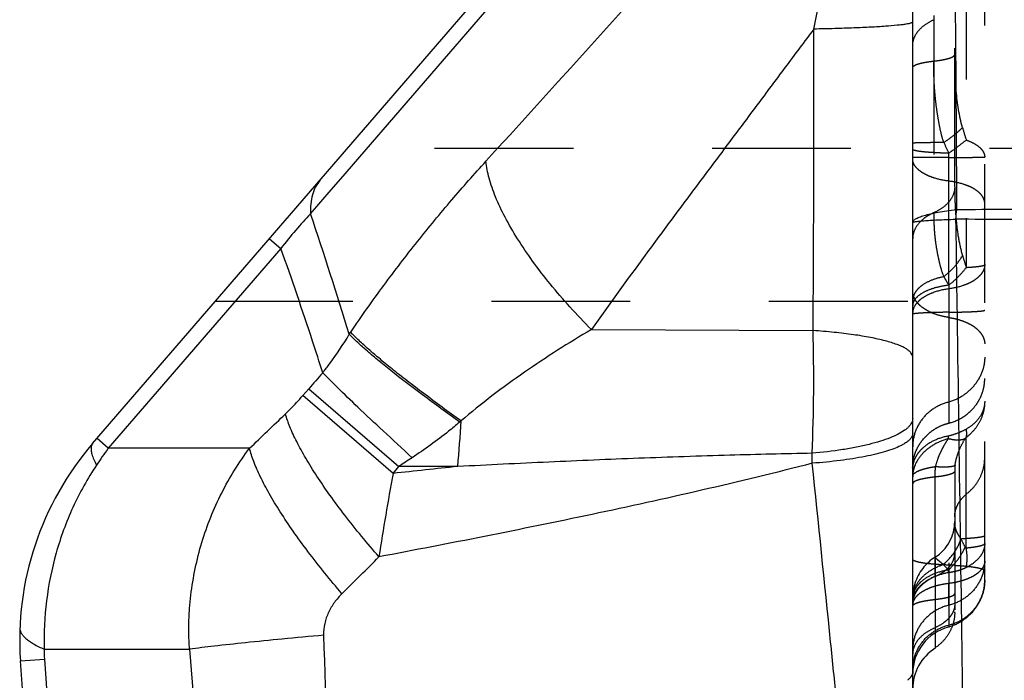
# Model space of a CAD drawing. Units: millimetres. Extents: x 0 to 420, y 0 to 297.
# Drawn here: x 50 to 66, y 113 to 124 of the extents above; entities that cross this region are included whole.
import ezdxf

# ---------------------------------------------------------------- set-up
doc = ezdxf.new("R2010")
doc.units = ezdxf.units.MM
doc.header["$LTSCALE"] = 23.1
doc.linetypes.add('DOT', pattern=[0.2, 0.1, -0.1])
doc.linetypes.add('HIDDEN', pattern=[0.2, 0.1, -0.1])
doc.layers.get('0').update_dxf_attribs({"linetype": 'CONTINUOUS'})
for name, color, linetype in [('607082207-000_CL', 7, 'CONTINUOUS'), ('607082207-000_HL', 7, 'CONTINUOUS'), ('DEFAULT_2', 6, 'HIDDEN')]:
    doc.layers.add(name, color=color, linetype=linetype)

msp = doc.modelspace()

# ---------------------------------------------------------------- linework, layer by layer
at = {"color": 9, "linetype": 'DOT'}
for p, q in [((73.0731, 121.8744), (55.4539, 121.8744)), ((65.4628, 119.5948), (65.4628, 121.793)), ((74.0199, 119.3229), (53.2515, 119.3229)), ((65.7551, 115.2172), (65.7551, 117.0608)), ((65.2362, 114.7469), (65.2362, 116.4008)), ((66.0628, 114.6761), (66.0628, 114.6814))]:
    msp.add_line(p, q, dxfattribs=at)
for centre, radius, start, end in [((73.1342, 124.357), 7.7424, 196.01023, 197.62061), ((81.4232, 129.2347), 17.61, 204.36015, 204.99785), ((68.8784, 116.8915), 3.5537, 205.37222, 207.85295)]:
    msp.add_arc(centre, radius, start, end, dxfattribs=at)
for points, knots in [([(64.8628, 123.2194), (64.8628, 123.2325), (64.8797, 123.2475), (64.9001, 123.2591), (64.9231, 123.2698), (64.9586, 123.2821), (65.0092, 123.2954), (65.0694, 123.3077), (65.1383, 123.3187), (65.1871, 123.3248), (65.2128, 123.3276)], [0, 0, 0, 0, 0.1045705, 0.1450114, 0.1919143, 0.3053196, 0.4445272, 0.6080993, 0.794096, 1, 1, 1, 1]), ([(65.2128, 123.3276), (65.2385, 123.3305), (65.2873, 123.3366), (65.3562, 123.3476), (65.4164, 123.3598), (65.467, 123.3731), (65.5025, 123.3854), (65.5256, 123.3962), (65.5459, 123.4077), (65.5628, 123.4228), (65.5628, 123.4359)], [0, 0, 0, 0, 0.2059036, 0.3918969, 0.5554685, 0.6946767, 0.8080828, 0.8549884, 0.8954289, 1, 1, 1, 1]), ([(65.381, 121.9711), (65.3634, 122.0255), (65.333, 122.1361), (65.2986, 122.3045), (65.2708, 122.4741), (65.248, 122.6443), (65.231, 122.8149), (65.2165, 123.0426), (65.2132, 123.2137), (65.2128, 123.3276)], [0, 0, 0, 0, 0.1251214, 0.2505207, 0.3758943, 0.5009921, 0.6259025, 0.7507373, 1, 1, 1, 1]), ([(65.6922, 122.2215), (65.6375, 122.4182), (65.5989, 122.6724), (65.5761, 122.9775), (65.5657, 123.1811), (65.5628, 123.334), (65.5628, 123.4359)], [0, 0, 0, 0, 0.5003722, 0.625317, 0.7502652, 1, 1, 1, 1]), ([(65.381, 121.9711), (65.4414, 122.0125), (65.5266, 122.0747), (65.6287, 122.1605), (65.6725, 122.2016), (65.6922, 122.2215)], [0, 0, 0, 0, 0.5498149, 0.7899132, 1, 1, 1, 1]), ([(65.4628, 121.793), (65.5162, 121.8312), (65.6147, 121.9033), (65.7113, 121.9779), (65.7551, 122.0132)], [0, 0, 0, 0, 0.5382454, 1, 1, 1, 1]), ([(65.7551, 122.0132), (65.7996, 121.9975), (65.8798, 121.963), (65.967, 121.904), (66.0171, 121.8509), (66.0431, 121.8111), (66.0591, 121.7699), (66.0628, 121.7416), (66.0628, 121.7279)], [0, 0, 0, 0, 0.3184459, 0.587595, 0.7038595, 0.8095253, 0.907097, 1, 1, 1, 1]), ([(65.381, 121.9711), (65.3444, 121.9708), (65.2743, 121.9704), (65.1744, 121.9694), (65.0977, 121.9683), (65.0425, 121.9674), (65.0063, 121.9666), (64.9738, 121.9659), (64.9453, 121.9651), (64.9209, 121.9642), (64.9007, 121.9634), (64.8866, 121.9626), (64.8775, 121.962), (64.8723, 121.9615), (64.8684, 121.9611), (64.8654, 121.9606), (64.8638, 121.9603), (64.8628, 121.9599), (64.8628, 121.9596)], [0, 0, 0, 0, 0.2114404, 0.4056379, 0.5780961, 0.6549667, 0.7249886, 0.7877313, 0.8428717, 0.8901137, 0.9291622, 0.9597565, 0.971842, 0.9817719, 0.9895374, 0.9951346, 0.9985766, 1, 1, 1, 1]), ([(65.4628, 121.793), (65.4214, 121.7939), (65.3414, 121.7962), (65.2269, 121.8013), (65.1242, 121.808), (65.0473, 121.8148), (64.9937, 121.8211), (64.9602, 121.8258), (64.9313, 121.8307), (64.9075, 121.8357), (64.8887, 121.8408), (64.8763, 121.8454), (64.8692, 121.8495), (64.865, 121.8526), (64.8628, 121.856), (64.8628, 121.858)], [0, 0, 0, 0, 0.2041398, 0.3939762, 0.5643737, 0.7109313, 0.7739964, 0.8297264, 0.8778015, 0.9179239, 0.9498801, 0.9737142, 0.9827006, 0.9898783, 1, 1, 1, 1]), ([(65.4628, 121.3293), (65.3815, 121.3386), (65.2643, 121.3624), (65.1218, 121.416), (65.033, 121.4621), (64.96, 121.5143), (64.9049, 121.5717), (64.8697, 121.634), (64.8621, 121.679), (64.8628, 121.7003)], [0, 0, 0, 0, 0.3245351, 0.4700179, 0.6022468, 0.7202529, 0.8240367, 0.915524, 1, 1, 1, 1]), ([(65.4628, 121.7234), (65.4211, 121.7234), (65.341, 121.7232), (65.2266, 121.7229), (65.1244, 121.7224), (65.0478, 121.7219), (64.9943, 121.7215), (64.9605, 121.7212), (64.9315, 121.7209), (64.9069, 121.7205), (64.889, 121.7202), (64.8729, 121.7197), (64.8692, 121.7196), (64.8622, 121.7192), (64.8628, 121.719)], [0, 0, 0, 0, 0.2086354, 0.4004662, 0.5719454, 0.7195262, 0.7832463, 0.8396619, 0.8883296, 0.9288065, 0.9606495, 0.9834164, 0.9966678, 1, 1, 1, 1]), ([(65.4628, 121.7234), (65.5042, 121.7235), (65.5842, 121.7237), (65.6987, 121.724), (65.7872, 121.7244), (65.8514, 121.7248), (65.8937, 121.7251), (65.9318, 121.7254), (65.9654, 121.7257), (65.9942, 121.726), (66.0151, 121.7263), (66.0293, 121.7266), (66.038, 121.7267), (66.0454, 121.7269), (66.0515, 121.7271), (66.0562, 121.7273), (66.0594, 121.7274), (66.0612, 121.7276), (66.0621, 121.7277), (66.0625, 121.7278), (66.0628, 121.7278), (66.0628, 121.7279)], [0, 0, 0, 0, 0.2071747, 0.3996507, 0.5723066, 0.6497398, 0.7204799, 0.7840764, 0.8401376, 0.8882721, 0.9280914, 0.9447853, 0.9593095, 0.971647, 0.9817811, 0.9896953, 0.9953737, 0.9973701, 0.998803, 0.9996735, 1, 1, 1, 1]), ([(66.0628, 120.9582), (66.0628, 120.9795), (66.0547, 121.0241), (66.0205, 121.0866), (65.9659, 121.1444), (65.8932, 121.1968), (65.8039, 121.2427), (65.6611, 121.2955), (65.5439, 121.3192), (65.4628, 121.3292)], [0, 0, 0, 0, 0.084316, 0.1756684, 0.2790982, 0.3969616, 0.5296023, 0.6759003, 1, 1, 1, 1]), ([(65.4628, 119.0584), (65.4211, 119.0645), (65.3399, 119.0805), (65.2245, 119.1159), (65.1207, 119.1617), (65.0313, 119.2165), (64.9585, 119.2792), (64.9042, 119.3483), (64.8706, 119.4225), (64.8628, 119.4744), (64.8628, 119.4996)], [0, 0, 0, 0, 0.1576178, 0.3085477, 0.4499241, 0.5802731, 0.6990468, 0.8069458, 0.9060904, 1, 1, 1, 1]), ([(65.4628, 119.0584), (65.5046, 119.0522), (65.5857, 119.0362), (65.7011, 119.0008), (65.8049, 118.955), (65.8944, 118.9002), (65.9672, 118.8375), (66.0214, 118.7684), (66.055, 118.6942), (66.0628, 118.6423), (66.0628, 118.6172)], [0, 0, 0, 0, 0.1575934, 0.3084962, 0.4499088, 0.5803283, 0.699141, 0.8070378, 0.9061255, 1, 1, 1, 1]), ([(66.0628, 118.3951), (66.0628, 118.353), (66.0546, 118.2688), (66.0079, 118.106), (65.9201, 117.957), (65.8023, 117.8329), (65.6661, 117.7268), (65.5459, 117.6718), (65.4626, 117.6497)], [0, 0, 0, 0, 0.1233533, 0.2465908, 0.4948785, 0.6207608, 0.7471459, 1, 1, 1, 1]), ([(65.4627, 117.2982), (65.547, 117.3193), (65.7091, 117.3885), (65.8734, 117.5343), (65.9699, 117.6765), (66.0231, 117.7932), (66.0555, 117.9167), (66.0628, 118.0015), (66.0628, 118.0438)], [0, 0, 0, 0, 0.2536, 0.5044557, 0.6291167, 0.7531102, 0.8766529, 1, 1, 1, 1]), ([(65.4628, 117.6489), (65.3784, 117.628), (65.216, 117.559), (65.0198, 117.3845), (64.8923, 117.1579), (64.8628, 116.9872), (64.8628, 116.9028)], [0, 0, 0, 0, 0.2540263, 0.5052822, 0.7535843, 1, 1, 1, 1]), ([(66.0628, 117.6629), (66.0614, 117.6167), (66.0471, 117.5248), (65.9855, 117.397), (65.886, 117.2854), (65.8017, 117.2258), (65.7551, 117.1981)], [0, 0, 0, 0, 0.2379049, 0.4720336, 0.7208724, 1, 1, 1, 1]), ([(64.8628, 116.5515), (64.8621, 116.5939), (64.8689, 116.6791), (64.9132, 116.8437), (65.021, 117.0323), (65.183, 117.1784), (65.3365, 117.2602), (65.42, 117.2877), (65.4628, 117.2976)], [0, 0, 0, 0, 0.1238086, 0.2471955, 0.4948077, 0.7452759, 0.8719789, 1, 1, 1, 1]), ([(65.4628, 117.0843), (65.3801, 117.0704), (65.2248, 117.0232), (65.0576, 116.9164), (64.9577, 116.8108), (64.9031, 116.726), (64.8691, 116.6355), (64.8621, 116.5724), (64.8628, 116.5414)], [0, 0, 0, 0, 0.2878667, 0.5498688, 0.6707005, 0.7848234, 0.8936301, 1, 1, 1, 1]), ([(65.4571, 117.0394), (65.4576, 117.0431), (65.4589, 117.0504), (65.4604, 117.0617), (65.4615, 117.0731), (65.4623, 117.0807), (65.4627, 117.0846)], [0, 0, 0, 0, 0.2441888, 0.4927254, 0.7443941, 1, 1, 1, 1]), ([(65.7546, 117.1986), (65.7101, 117.1733), (65.6151, 117.1284), (65.5147, 117.0973), (65.4627, 117.0846)], [0, 0, 0, 0, 0.4888265, 1, 1, 1, 1]), ([(65.7551, 117.0608), (65.7526, 117.0588), (65.7481, 117.055), (65.7416, 117.0472), (65.7377, 117.0415), (65.7355, 117.0379)], [0, 0, 0, 0, 0.3204892, 0.5793205, 1, 1, 1, 1]), ([(65.4571, 117.0394), (65.3745, 117.0171), (65.2554, 116.9684), (65.1168, 116.8755), (65.0013, 116.7716), (64.9145, 116.6462), (64.8705, 116.5092), (64.8628, 116.4401), (64.8628, 116.4062)], [0, 0, 0, 0, 0.2764052, 0.4096133, 0.5377728, 0.7772756, 0.8905436, 1, 1, 1, 1]), ([(65.2455, 116.5764), (65.2569, 116.6209), (65.2761, 116.6865), (65.3091, 116.7702), (65.3363, 116.8292), (65.3651, 116.8854), (65.4035, 116.9563), (65.4346, 117.0073), (65.4572, 117.0394)], [0, 0, 0, 0, 0.2695105, 0.3999367, 0.5269549, 0.6504471, 0.7701613, 1, 1, 1, 1]), ([(65.7355, 117.0379), (65.6969, 117.021), (65.6281, 117.0112), (65.5343, 117.02), (65.4834, 117.0318), (65.4571, 117.0394)], [0, 0, 0, 0, 0.4472259, 0.7102666, 1, 1, 1, 1]), ([(65.5701, 116.6046), (65.5762, 116.6489), (65.5989, 116.7503), (65.6545, 116.8961), (65.7081, 116.9935), (65.7355, 117.0379)], [0, 0, 0, 0, 0.2872458, 0.6650924, 1, 1, 1, 1]), ([(64.8628, 116.413), (64.8628, 116.4214), (64.8687, 116.4403), (64.8903, 116.4645), (64.9235, 116.4872), (64.9681, 116.5085), (65.0237, 116.5285), (65.0895, 116.5469), (65.1645, 116.5634), (65.2176, 116.5723), (65.2455, 116.5764)], [0, 0, 0, 0, 0.0582926, 0.129671, 0.220834, 0.334235, 0.470213, 0.6280761, 0.8056692, 1, 1, 1, 1]), ([(65.2362, 116.4008), (65.2363, 116.4165), (65.2367, 116.4533), (65.2396, 116.5119), (65.2432, 116.5547), (65.2456, 116.5764)], [0, 0, 0, 0, 0.2679723, 0.6279798, 1, 1, 1, 1]), ([(65.2454, 116.5764), (65.2878, 116.5736), (65.3636, 116.5703), (65.4523, 116.572), (65.5079, 116.5783), (65.5373, 116.5845), (65.558, 116.5922), (65.5679, 116.6003), (65.5701, 116.6046)], [0, 0, 0, 0, 0.3840673, 0.6855049, 0.800716, 0.8906829, 0.9559321, 1, 1, 1, 1]), ([(65.7551, 116.1179), (65.8025, 116.1536), (65.8893, 116.2355), (65.9878, 116.3839), (66.0489, 116.5501), (66.0628, 116.6672), (66.0628, 116.7253)], [0, 0, 0, 0, 0.2525557, 0.5032137, 0.7521718, 1, 1, 1, 1]), ([(65.2362, 116.4008), (65.2089, 116.398), (65.157, 116.3919), (65.0837, 116.3808), (65.0195, 116.3684), (64.9655, 116.3548), (64.9275, 116.3422), (64.9028, 116.3311), (64.8811, 116.3193), (64.8628, 116.3038), (64.8628, 116.29)], [0, 0, 0, 0, 0.2055942, 0.3917536, 0.5557978, 0.6955208, 0.8093183, 0.8563227, 0.8967724, 1, 1, 1, 1]), ([(65.5628, 116.4977), (65.5628, 116.4857), (65.5468, 116.4721), (65.5278, 116.4617), (65.5062, 116.452), (65.4729, 116.441), (65.4256, 116.4291), (65.3695, 116.4182), (65.3053, 116.4086), (65.26, 116.4033), (65.2361, 116.4008)], [0, 0, 0, 0, 0.1033134, 0.1437296, 0.1907299, 0.3046653, 0.4443943, 0.608378, 0.7945221, 1, 1, 1, 1]), ([(65.5628, 115.7383), (65.5628, 115.7744), (65.5726, 115.847), (65.6132, 115.949), (65.6754, 116.0404), (65.729, 116.0917), (65.7581, 116.1143)], [0, 0, 0, 0, 0.2475061, 0.4957857, 0.7467986, 1, 1, 1, 1]), ([(65.5804, 115.5364), (65.5768, 115.5476), (65.5699, 115.5746), (65.5639, 115.6154), (65.5628, 115.6448), (65.5628, 115.6582)], [0, 0, 0, 0, 0.2876129, 0.673635, 1, 1, 1, 1]), ([(65.6718, 115.3685), (65.6606, 115.3828), (65.6405, 115.4113), (65.6148, 115.4543), (65.5948, 115.4957), (65.5847, 115.5232), (65.5804, 115.5364)], [0, 0, 0, 0, 0.2829488, 0.543865, 0.7830816, 1, 1, 1, 1]), ([(66.0628, 115.4242), (66.0628, 115.4213), (66.058, 115.417), (66.0507, 115.4134), (66.0415, 115.4099), (66.0301, 115.4066), (66.01, 115.4019), (65.9789, 115.3964), (65.9346, 115.3905), (65.8591, 115.3826), (65.7982, 115.3782), (65.7551, 115.3756)], [0, 0, 0, 0, 0.0275274, 0.050674, 0.0810771, 0.1189584, 0.1643857, 0.2775638, 0.4195678, 0.5890048, 1, 1, 1, 1]), ([(65.3701, 114.9447), (65.4384, 115.0002), (65.5587, 115.1297), (65.6401, 115.2869), (65.6675, 115.3688)], [0, 0, 0, 0, 0.5046147, 1, 1, 1, 1]), ([(65.7581, 115.3753), (65.7503, 115.3748), (65.7215, 115.3729), (65.6927, 115.3706), (65.6718, 115.3685)], [0, 0, 0, 0, 0.2708282, 1, 1, 1, 1]), ([(66.0628, 115.2918), (66.0628, 115.2878), (66.0588, 115.2814), (66.0508, 115.2752), (66.0374, 115.2676), (66.0142, 115.2588), (65.9791, 115.2492), (65.9348, 115.2401), (65.8819, 115.2316), (65.821, 115.2238), (65.7779, 115.2193), (65.7551, 115.2172)], [0, 0, 0, 0, 0.0366649, 0.0623669, 0.0943903, 0.1789, 0.2914106, 0.4314243, 0.597848, 0.7883244, 1, 1, 1, 1]), ([(66.0629, 115.2917), (66.0628, 115.2538), (66.0473, 115.1743), (65.9834, 115.065), (65.8834, 114.9684), (65.8006, 114.9173), (65.7553, 114.8942)], [0, 0, 0, 0, 0.2159831, 0.4498718, 0.7104277, 1, 1, 1, 1]), ([(65.4584, 114.855), (65.517, 114.9072), (65.6229, 115.0244), (65.7039, 115.1601), (65.7364, 115.2313)], [0, 0, 0, 0, 0.5006172, 1, 1, 1, 1]), ([(65.7551, 115.2172), (65.7534, 115.216), (65.7486, 115.2154), (65.7435, 115.2198), (65.7398, 115.2253), (65.7376, 115.2293), (65.7364, 115.2313)], [0, 0, 0, 0, 0.2350879, 0.4760092, 0.7359792, 1, 1, 1, 1]), ([(65.7553, 114.8942), (65.7601, 114.919), (65.775, 115.0261), (65.7686, 115.1355), (65.7553, 115.2172)], [0, 0, 0, 0, 0.2339172, 1, 1, 1, 1]), ([(64.8628, 114.3746), (64.8623, 114.4337), (64.8882, 114.558), (64.9966, 114.723), (65.1623, 114.8582), (65.2974, 114.9209), (65.3701, 114.9447)], [0, 0, 0, 0, 0.2183816, 0.4554436, 0.7169457, 1, 1, 1, 1]), ([(65.3701, 114.9448), (65.3602, 114.9537), (65.341, 114.9703), (65.3132, 114.9932), (65.2888, 115.0132), (65.2711, 115.0282), (65.2596, 115.0389), (65.2528, 115.0457), (65.2475, 115.0518), (65.2437, 115.0572), (65.2413, 115.0617), (65.2396, 115.0648), (65.238, 115.0672), (65.2364, 115.0668), (65.2359, 115.0665)], [0, 0, 0, 0, 0.2187373, 0.4174513, 0.5913509, 0.7364854, 0.7973527, 0.8500121, 0.8942748, 0.9301971, 0.9581043, 0.9779271, 0.9898917, 1, 1, 1, 1]), ([(65.4583, 114.855), (65.451, 114.8629), (65.4224, 114.8936), (65.3928, 114.9233), (65.3701, 114.9447)], [0, 0, 0, 0, 0.256418, 1, 1, 1, 1]), ([(66.0628, 115.0066), (66.0628, 114.9845), (66.0549, 114.9385), (66.0207, 114.8738), (65.966, 114.8145), (65.893, 114.7612), (65.8036, 114.7149), (65.7, 114.6765), (65.585, 114.6468), (65.5042, 114.6334), (65.4626, 114.6283)], [0, 0, 0, 0, 0.086784, 0.1797874, 0.2839019, 0.4016109, 0.533432, 0.6785645, 0.8351935, 1, 1, 1, 1]), ([(66.0628, 115.0066), (66.0628, 114.9229), (66.0332, 114.7534), (65.9056, 114.5285), (65.7093, 114.3557), (65.5471, 114.2874), (65.4628, 114.2666)], [0, 0, 0, 0, 0.2456684, 0.4935808, 0.745057, 1, 1, 1, 1]), ([(65.4585, 114.8548), (65.3768, 114.8415), (65.2242, 114.8007), (65.0557, 114.7078), (64.9556, 114.6132), (64.9023, 114.538), (64.8696, 114.4577), (64.8626, 114.4018), (64.8628, 114.3746)], [0, 0, 0, 0, 0.3008287, 0.5687505, 0.6882225, 0.7983605, 0.9011793, 1, 1, 1, 1]), ([(65.4628, 114.8092), (65.3806, 114.7949), (65.2261, 114.7503), (65.0575, 114.6489), (64.9574, 114.5464), (64.9036, 114.4643), (64.8703, 114.377), (64.8628, 114.3163), (64.8628, 114.2866)], [0, 0, 0, 0, 0.2915064, 0.5558192, 0.676229, 0.7891231, 0.8961723, 1, 1, 1, 1]), ([(65.7552, 114.8943), (65.7333, 114.8832), (65.6874, 114.8636), (65.6159, 114.8391), (65.5406, 114.8205), (65.489, 114.8126), (65.4628, 114.8094)], [0, 0, 0, 0, 0.2407388, 0.4879137, 0.7410271, 1, 1, 1, 1]), ([(65.4628, 114.6279), (65.4211, 114.623), (65.3404, 114.6101), (65.2253, 114.5815), (65.1218, 114.5445), (65.0326, 114.5003), (64.9599, 114.4499), (64.9054, 114.3941), (64.871, 114.3338), (64.8628, 114.2906), (64.8628, 114.2701)], [0, 0, 0, 0, 0.1682492, 0.327462, 0.4746804, 0.6077503, 0.7253921, 0.8279274, 0.9177107, 1, 1, 1, 1]), ([(65.4628, 113.9353), (65.5472, 113.9563), (65.7096, 114.0253), (65.9058, 114.1997), (66.0325, 114.4248), (66.0622, 114.5935), (66.0628, 114.6761)], [0, 0, 0, 0, 0.255301, 0.5079792, 0.7576274, 1, 1, 1, 1]), ([(65.4638, 114.2669), (65.4641, 114.2847), (65.4636, 114.3293), (65.4634, 114.4085), (65.4638, 114.5111), (65.464, 114.587), (65.4639, 114.628)], [0, 0, 0, 0, 0.1477899, 0.3699014, 0.6587201, 1, 1, 1, 1]), ([(65.2332, 114.3638), (65.2566, 114.3663), (65.3012, 114.3717), (65.3646, 114.3815), (65.4206, 114.3923), (65.4685, 114.404), (65.5073, 114.4165), (65.5334, 114.428), (65.5487, 114.4379), (65.5565, 114.4449), (65.5616, 114.4522), (65.5628, 114.4575), (65.5628, 114.46)], [0, 0, 0, 0, 0.2000202, 0.3823046, 0.5445613, 0.6845945, 0.8004153, 0.8905347, 0.9259019, 0.9551438, 0.9791761, 1, 1, 1, 1]), ([(64.8628, 114.2522), (64.8628, 114.266), (64.8812, 114.2815), (64.9028, 114.2934), (64.9275, 114.3044), (64.9654, 114.3171), (65.0195, 114.3307), (65.0838, 114.3431), (65.1571, 114.3541), (65.2089, 114.3602), (65.2362, 114.363)], [0, 0, 0, 0, 0.1032589, 0.1436672, 0.1906403, 0.304427, 0.4441333, 0.6084741, 0.7948844, 1, 1, 1, 1]), ([(65.4628, 114.2667), (65.3784, 114.2457), (65.216, 114.1766), (65.0199, 114.0022), (64.8923, 113.7756), (64.8628, 113.6048), (64.8628, 113.5205)], [0, 0, 0, 0, 0.2540181, 0.5052738, 0.7535824, 1, 1, 1, 1]), ([(64.8628, 113.1891), (64.8628, 113.2735), (64.8923, 113.4442), (65.0198, 113.6709), (65.216, 113.8453), (65.3784, 113.9143), (65.4628, 113.9353)], [0, 0, 0, 0, 0.2464157, 0.4947178, 0.7459737, 1, 1, 1, 1])]:
    msp.add_open_spline(points, degree=3, knots=knots, dxfattribs=at)
at = {"layer": '607082207-000_CL', "color": 7, "linetype": 'CONTINUOUS'}
for p, q in [((51.2094, 116.9571), (64.2509, 132.0656)), ((64.8628, 103.5636), (64.8628, 131.1578)), ((50.9583, 99.7308), (50.0066, 113.3412))]:
    msp.add_line(p, q, dxfattribs=at)
at = {"layer": '607082207-000_CL', "color": 9, "linetype": 'CONTINUOUS'}
for p, q in [((55.3411, 121.3677), (64.1307, 131.5493)), ((55.1831, 121.1848), (55.3411, 121.3677)), ((54.8375, 120.7845), (55.1831, 121.1848)), ((54.1553, 120.3699), (54.3426, 120.2082)), ((54.3426, 120.2082), (51.4695, 116.8797)), ((55.4822, 118.7777), (55.5062, 118.8132)), ((59.5133, 118.8583), (63.2046, 118.8393)), ((54.7088, 117.7578), (54.8077, 117.8723)), ((56.2106, 116.4614), (54.7088, 117.7578)), ((54.8077, 117.8723), (56.3095, 116.576)), ((51.4695, 116.8797), (51.2822, 117.0414)), ((53.821, 116.8797), (51.4695, 116.8797)), ((56.2106, 116.4614), (56.3095, 116.576)), ((57.2873, 116.576), (56.3095, 116.576)), ((50.4027, 113.5346), (52.8198, 113.5346)), ((52.8198, 113.5346), (53.3698, 106.853)), ((50.0066, 113.3412), (50.4051, 113.3691)), ((50.4051, 113.3691), (51.309, 100.4429))]:
    msp.add_line(p, q, dxfattribs=at)
for centre, radius, start, end in [((-663.2933, 776.9276), 974.3145, 317.7363596, 318.2994304), ((66.374, 120.7054), 0.7956, 169.07615, 180.76822), ((-20.1568, 95.5826), 79.1155, 17.04846, 18.57469), ((34.1958, 118.0378), 29.0199, 357.54919, 1.58195), ((75.3766, 100.1163), 27.1727, 138.45368, 139.19768), ((-61.4687, 237.59), 166.9213, 313.684238, 313.968471), ((43.4695, 117.9617), 13.8871, 354.27344, 357.41763), ((64.4743, 108.9909), 10.9774, 130.51746, 130.66723), ((57.8447, 112.2102), 7.9024, 143.779, 146.26434), ((34.9232, 116.2158), 28.2719, 0.83998, 1.17794), ((79.1236, -93.7702), 211.4765, 95.92671, 96.220074), ((66.0536, 102.2175), 17.3527, 123.28444, 124.16205), ((106.0021, 107.3591), 50.6167, 169.64023, 171.23499), ((-85.9772, 256.9355), 200.6888, 314.769892, 315.018335), ((1825.3044, 174.7104), 1771.3, 181.9716965, 182.1897303), ((51.9026, 113.4737), 1.5011, 177.67683, 183.99774)]:
    msp.add_arc(centre, radius, start, end, dxfattribs=at)
at = {"layer": '607082207-000_CL', "color": 7, "linetype": 'CONTINUOUS'}
msp.add_arc((54.9944, 113.69), 5, 139.19961, 184, dxfattribs=at)
at = {"layer": '607082207-000_CL', "color": 9, "linetype": 'CONTINUOUS'}
for points, knots in [([(65.484, 130.135), (65.4981, 129.4896), (65.5163, 128.4759), (65.5369, 127.0695), (65.5577, 125.4743), (65.5799, 123.395), (65.5899, 121.7082), (65.5928, 120.856)], [0, 0, 0, 0, 0.2087048, 0.3277656, 0.4546973, 0.7244705, 1, 1, 1, 1]), ([(71.9682, 120.8056), (71.9453, 120.9041), (71.896, 121.0561), (71.8099, 121.2621), (71.7276, 121.4372), (71.6301, 121.6279), (71.4727, 121.9173), (71.2371, 122.3201), (70.9099, 122.8494), (70.5321, 123.436), (70.1106, 124.0673), (69.6547, 124.7285), (69.1734, 125.4054), (68.6735, 126.0872), (68.1606, 126.7692), (67.4627, 127.677), (66.5731, 128.8018), (65.8485, 129.692), (65.484, 130.135)], [0, 0, 0, 0, 0.0266332, 0.0418735, 0.0587708, 0.077529, 0.0982322, 0.1454568, 0.2003251, 0.261989, 0.3290786, 0.4000872, 0.4733606, 0.5476585, 0.6225956, 0.697916, 0.8490097, 1, 1, 1, 1]), ([(63.2169, 123.8603), (63.3051, 124.3061), (63.4345, 124.973), (63.6057, 125.8567), (63.8355, 127.0491), (64.0225, 128.0208), (64.1609, 128.7768)], [0, 0, 0, 0, 0.2723272, 0.4070454, 0.5394377, 1, 1, 1, 1]), ([(64.8628, 123.9789), (64.8628, 123.9749), (64.8559, 123.9689), (64.8456, 123.9639), (64.8326, 123.9592), (64.8162, 123.9546), (64.7874, 123.9478), (64.7425, 123.9399), (64.6782, 123.931), (64.566, 123.9186), (64.3945, 123.9046), (64.1543, 123.8902), (63.8723, 123.8777), (63.5552, 123.8675), (63.3328, 123.8625), (63.2169, 123.8603)], [0, 0, 0, 0, 0.0072989, 0.0135183, 0.0217254, 0.0319848, 0.0443221, 0.0752541, 0.1144839, 0.1617865, 0.2794862, 0.4258311, 0.5973771, 0.7902759, 1, 1, 1, 1]), ([(63.2169, 123.8603), (63.0583, 123.6491), (62.7423, 123.227), (62.2703, 122.5946), (61.8005, 121.9654), (61.3328, 121.3401), (60.8688, 120.7176), (60.2591, 119.8933), (59.8086, 119.2731), (59.5133, 118.8583)], [0, 0, 0, 0, 0.1273418, 0.2541547, 0.3803348, 0.5058084, 0.6305561, 0.7545609, 1, 1, 1, 1]), ([(63.2047, 118.8393), (63.2082, 119.2626), (63.2128, 120.1077), (63.2168, 121.3684), (63.2183, 122.6188), (63.2177, 123.4473), (63.217, 123.8603)], [0, 0, 0, 0, 0.252935, 0.5049513, 0.7532472, 1, 1, 1, 1]), ([(55.5062, 118.8133), (55.6839, 119.076), (56.0461, 119.5872), (56.6089, 120.3202), (57.1773, 121.0091), (57.5636, 121.4472), (57.7562, 121.659)], [0, 0, 0, 0, 0.2621163, 0.5174766, 0.7634546, 1, 1, 1, 1]), ([(59.5133, 118.8583), (59.3911, 118.9807), (59.1562, 119.2276), (58.8294, 119.6071), (58.5377, 119.9857), (58.2857, 120.3567), (58.078, 120.7137), (57.9178, 121.0508), (57.8078, 121.3623), (57.7661, 121.5643), (57.7562, 121.659)], [0, 0, 0, 0, 0.1546307, 0.3045674, 0.4475971, 0.5817298, 0.7051776, 0.8165579, 0.9148995, 1, 1, 1, 1]), ([(54.9977, 121.3459), (54.968, 121.3114), (54.9155, 121.2337), (54.863, 121.0989), (54.8357, 120.9466), (54.8345, 120.8396), (54.8375, 120.7841)], [0, 0, 0, 0, 0.2280246, 0.4656419, 0.7209225, 1, 1, 1, 1]), ([(64.8628, 120.6387), (64.8628, 120.6438), (64.8653, 120.6547), (64.8753, 120.6701), (64.8911, 120.6851), (64.9126, 120.7), (64.9399, 120.7148), (64.9872, 120.7356), (65.0609, 120.7601), (65.1659, 120.787), (65.2915, 120.8125), (65.436, 120.8362), (65.5387, 120.8497), (65.5928, 120.8561)], [0, 0, 0, 0, 0.019389, 0.0418511, 0.0691919, 0.1023764, 0.1418998, 0.1880138, 0.3002499, 0.4389319, 0.6031957, 0.7910817, 1, 1, 1, 1]), ([(65.5928, 120.8559), (66.152, 120.8619), (67.2408, 120.8662), (69.3661, 120.8551), (70.9322, 120.8301), (71.9683, 120.8056)], [0, 0, 0, 0, 0.2631031, 0.512329, 1, 1, 1, 1]), ([(54.8375, 120.7841), (54.7529, 120.6961), (54.5833, 120.5079), (54.4233, 120.3116), (54.3426, 120.2082)], [0, 0, 0, 0, 0.4820235, 1, 1, 1, 1]), ([(64.8626, 120.6387), (64.8627, 120.6404), (64.8655, 120.6428), (64.8698, 120.6448), (64.8778, 120.6477), (64.8914, 120.651), (64.9122, 120.6547), (64.9387, 120.6585), (64.9854, 120.6638), (65.0576, 120.6701), (65.1603, 120.677), (65.2832, 120.6835), (65.4249, 120.6896), (65.5254, 120.693), (65.5785, 120.6947)], [0, 0, 0, 0, 0.0069129, 0.0127939, 0.0205457, 0.0418746, 0.0711035, 0.1082614, 0.1533275, 0.2666898, 0.4098884, 0.5814416, 0.7790714, 1, 1, 1, 1]), ([(72.1568, 120.7514), (71.0881, 120.7227), (69.4722, 120.6946), (67.2793, 120.6828), (66.1554, 120.6881), (65.5785, 120.6951)], [0, 0, 0, 0, 0.4874917, 0.7369246, 1, 1, 1, 1]), ([(65.5785, 120.695), (65.5895, 119.9253), (65.6338, 116.8201), (65.6782, 113.7148), (65.7106, 111.3793)], [0, 0, 0, 0, 0.2478852, 1, 1, 1, 1]), ([(55.04, 118.1379), (54.9844, 118.3128), (54.7613, 119.006), (54.5268, 119.6956), (54.3426, 120.2082)], [0, 0, 0, 0, 0.2520314, 1, 1, 1, 1]), ([(55.04, 118.1379), (55.0802, 118.1884), (55.2381, 118.3942), (55.3819, 118.6107), (55.4822, 118.7777)], [0, 0, 0, 0, 0.2489295, 1, 1, 1, 1]), ([(57.3206, 117.3172), (57.1123, 117.4658), (56.7257, 117.747), (56.2702, 118.0952), (55.9584, 118.347), (55.7684, 118.5076), (55.612, 118.6479), (55.5211, 118.7366), (55.4822, 118.7777)], [0, 0, 0, 0, 0.3265656, 0.6101977, 0.7317861, 0.8380272, 0.9277268, 1, 1, 1, 1]), ([(57.3425, 117.336), (57.134, 117.4857), (56.833, 117.7063), (56.4518, 117.9975), (56.2016, 118.1948), (55.9804, 118.3759), (55.7907, 118.5385), (55.6348, 118.6809), (55.5445, 118.771), (55.5059, 118.8128)], [0, 0, 0, 0, 0.3263985, 0.4744063, 0.6099962, 0.7315997, 0.8378776, 0.9276369, 1, 1, 1, 1]), ([(59.5126, 118.858), (59.1334, 118.6337), (58.5726, 118.277), (57.8568, 117.7571), (57.5104, 117.4792), (57.3424, 117.3361)], [0, 0, 0, 0, 0.4981997, 0.7505121, 1, 1, 1, 1]), ([(64.8628, 118.4007), (64.8628, 118.4128), (64.8569, 118.4391), (64.8328, 118.4754), (64.7949, 118.5104), (64.7432, 118.5444), (64.6779, 118.5776), (64.5991, 118.6098), (64.5073, 118.6409), (64.3612, 118.6825), (64.1498, 118.7289), (63.8653, 118.7752), (63.5457, 118.8131), (63.3214, 118.8315), (63.2046, 118.8393)], [0, 0, 0, 0, 0.0206032, 0.0442166, 0.0728401, 0.1075523, 0.1488768, 0.1969479, 0.2517167, 0.3130497, 0.454438, 0.6184021, 0.8016094, 1, 1, 1, 1]), ([(56.5305, 116.7235), (56.368, 116.8719), (56.0648, 117.1506), (55.6495, 117.5394), (55.3519, 117.8248), (55.1579, 118.0169), (55.0765, 118.0998), (55.04, 118.1379)], [0, 0, 0, 0, 0.3211686, 0.6013339, 0.830363, 0.9230319, 1, 1, 1, 1]), ([(54.4184, 117.4531), (54.4455, 117.4792), (54.5455, 117.5776), (54.6417, 117.68), (54.7088, 117.7578)], [0, 0, 0, 0, 0.2677637, 1, 1, 1, 1]), ([(55.9766, 115.0725), (55.7804, 115.2983), (55.502, 115.6362), (55.1641, 116.0906), (54.9463, 116.4073), (54.7606, 116.7044), (54.6095, 116.9775), (54.495, 117.2231), (54.4387, 117.3801), (54.4187, 117.4533)], [0, 0, 0, 0, 0.3134768, 0.458595, 0.5934201, 0.7162387, 0.8256332, 0.9204383, 1, 1, 1, 1]), ([(57.3207, 117.3173), (57.2597, 117.2648), (57.0061, 117.0542), (56.7388, 116.8603), (56.5305, 116.7236)], [0, 0, 0, 0, 0.2441809, 1, 1, 1, 1]), ([(64.7875, 117.2292), (64.7832, 117.225), (64.7648, 117.2077), (64.7449, 117.1919), (64.7293, 117.1805)], [0, 0, 0, 0, 0.2357336, 1, 1, 1, 1]), ([(64.8628, 117.3795), (64.8628, 117.3667), (64.8594, 117.3404), (64.8445, 117.3019), (64.8203, 117.2641), (64.7993, 117.2408), (64.7875, 117.2292)], [0, 0, 0, 0, 0.2217496, 0.4559062, 0.7127898, 1, 1, 1, 1]), ([(64.7293, 117.1805), (64.6957, 117.1562), (64.617, 117.1098), (64.4813, 117.0494), (64.3189, 116.9931), (64.1318, 116.9416), (63.9222, 116.8954), (63.6065, 116.8403), (63.3592, 116.8117), (63.1891, 116.797)], [0, 0, 0, 0, 0.0777377, 0.1704517, 0.27797, 0.3995581, 0.5340323, 0.6800586, 1, 1, 1, 1]), ([(64.8628, 117.1294), (64.8628, 117.1146), (64.8562, 117.0831), (64.8289, 117.0391), (64.7856, 116.9966), (64.7497, 116.9715), (64.7295, 116.959)], [0, 0, 0, 0, 0.1962704, 0.4179739, 0.6825998, 1, 1, 1, 1]), ([(51.1859, 116.9083), (51.1818, 116.8895), (51.1809, 116.8454), (51.1963, 116.7736), (51.2275, 116.6893), (51.2563, 116.6304), (51.273, 116.5988)], [0, 0, 0, 0, 0.1766321, 0.3982777, 0.671855, 1, 1, 1, 1]), ([(51.2094, 116.9571), (51.2037, 116.9505), (51.1937, 116.9349), (51.1879, 116.9174), (51.1859, 116.9083)], [0, 0, 0, 0, 0.4837979, 1, 1, 1, 1]), ([(64.6613, 116.9214), (64.6242, 116.9031), (64.5414, 116.8681), (64.404, 116.8224), (64.2449, 116.7799), (63.9954, 116.7256), (63.6425, 116.6707), (63.3482, 116.642), (63.1921, 116.6304)], [0, 0, 0, 0, 0.0825058, 0.178851, 0.2885538, 0.4107057, 0.6878907, 1, 1, 1, 1]), ([(64.7295, 116.959), (64.7243, 116.9557), (64.702, 116.9424), (64.6791, 116.9302), (64.6613, 116.9214)], [0, 0, 0, 0, 0.2364186, 1, 1, 1, 1]), ([(52.8198, 113.5346), (52.8017, 113.834), (52.8187, 114.436), (53.0019, 115.3162), (53.3332, 116.1435), (53.6456, 116.646), (53.8211, 116.8797)], [0, 0, 0, 0, 0.252764, 0.5043836, 0.7537325, 1, 1, 1, 1]), ([(55.3601, 114.4583), (55.1642, 114.6867), (54.8865, 115.0291), (54.551, 115.4902), (54.3353, 115.8122), (54.1522, 116.1147), (54.004, 116.3933), (53.8929, 116.6442), (53.8396, 116.8048), (53.821, 116.8797)], [0, 0, 0, 0, 0.3126559, 0.4575512, 0.5922811, 0.7151389, 0.8247191, 0.9198784, 1, 1, 1, 1]), ([(63.1891, 116.7969), (62.7322, 116.7882), (61.7701, 116.7645), (60.3085, 116.7149), (58.7982, 116.6514), (57.7932, 116.6021), (57.2878, 116.5759)], [0, 0, 0, 0, 0.2321362, 0.4888754, 0.7428998, 1, 1, 1, 1]), ([(51.273, 116.5989), (51.124, 116.3756), (50.8608, 115.9033), (50.5814, 115.1418), (50.4218, 114.3454), (50.3956, 113.8041), (50.4027, 113.5346)], [0, 0, 0, 0, 0.2491195, 0.4992358, 0.7498246, 1, 1, 1, 1]), ([(63.1921, 116.6303), (62.5798, 116.4722), (61.36, 116.1769), (59.5391, 115.777), (57.7474, 115.4114), (56.5631, 115.1829), (55.9767, 115.0722)], [0, 0, 0, 0, 0.2569787, 0.509897, 0.7575095, 1, 1, 1, 1]), ([(63.5966, 112.6776), (63.5637, 113.0029), (63.4295, 114.3205), (63.2933, 115.6379), (63.1921, 116.6304)], [0, 0, 0, 0, 0.2467965, 1, 1, 1, 1]), ([(55.3603, 114.4583), (55.3149, 114.4134), (55.2307, 114.3156), (55.1307, 114.1489), (55.065, 113.964), (55.0512, 113.8327), (55.0534, 113.7674)], [0, 0, 0, 0, 0.2469598, 0.4962374, 0.7474678, 1, 1, 1, 1]), ([(49.9985, 113.8929), (49.9979, 113.8779), (50.0016, 113.8464), (50.021, 113.8003), (50.0535, 113.7546), (50.099, 113.7094), (50.1571, 113.6645), (50.2571, 113.6014), (50.342, 113.5607), (50.4027, 113.5346)], [0, 0, 0, 0, 0.0793429, 0.1651025, 0.2623149, 0.3743767, 0.5033822, 0.6504076, 1, 1, 1, 1]), ([(55.0533, 113.7674), (54.8245, 113.7465), (54.3906, 113.7057), (53.7828, 113.645), (53.267, 113.5893), (52.9564, 113.5524), (52.8198, 113.5346)], [0, 0, 0, 0, 0.3069094, 0.582184, 0.8159965, 1, 1, 1, 1]), ([(64.8244, 113.0638), (64.8212, 113.0597), (64.8066, 113.0426), (64.79, 113.0272), (64.7767, 113.0162)], [0, 0, 0, 0, 0.2328752, 1, 1, 1, 1])]:
    msp.add_open_spline(points, degree=3, knots=knots, dxfattribs=at)
at = {"layer": '607082207-000_HL', "color": 6, "linetype": 'HIDDEN'}
for p, q in [((66.0628, 114.6814), (66.0628, 136.107)), ((65.5628, 121.2317), (65.5628, 130.8606)), ((65.5628, 116.4977), (65.5628, 114.1556))]:
    msp.add_line(p, q, dxfattribs=at)
for centre, radius, start, end in [((66.344, 116.4981), 0.7812, 172.16503, 180.02932), ((64.8629, 115.6588), 0.6999, 302.20279, 359.95731), ((65.6618, 114.3909), 0.7982, 122.23055, 162.56667), ((65.6706, 114.3883), 0.8073, 162.57937, 168.7964), ((65.6999, 114.3832), 0.8371, 174.56408, 179.99439), ((65.6919, 114.384), 0.8291, 168.79122, 174.56897), ((65.6628, 113.1269), 0.8, 104.47751, 180), ((65.6628, 112.8727), 0.8, 122.23095, 180)]:
    msp.add_arc(centre, radius, start, end, dxfattribs=at)
for points, knots in [([(66.0628, 117.6629), (66.0614, 117.6038), (66.0476, 117.4879), (65.9876, 117.3244), (65.8893, 117.1789), (65.8028, 117.098), (65.7551, 117.0608)], [0, 0, 0, 0, 0.2535918, 0.4959868, 0.7404685, 1, 1, 1, 1]), ([(65.7551, 117.0608), (65.7616, 117.0798), (65.7663, 117.1267), (65.7602, 117.1725), (65.7551, 117.1981)], [0, 0, 0, 0, 0.4344258, 1, 1, 1, 1]), ([(65.4628, 114.8094), (65.4623, 114.8131), (65.4614, 114.8205), (65.4601, 114.8298), (65.4594, 114.8375), (65.4596, 114.8453), (65.4597, 114.8514), (65.4584, 114.855)], [0, 0, 0, 0, 0.2428424, 0.4892726, 0.6150619, 0.7445699, 1, 1, 1, 1]), ([(66.0628, 114.6761), (66.0628, 114.6325), (66.0546, 114.5452), (66.0196, 114.4186), (65.9644, 114.2994), (65.8672, 114.1538), (65.7067, 114.0018), (65.5462, 113.9253), (65.4626, 113.9023)], [0, 0, 0, 0, 0.1252341, 0.2500528, 0.3751631, 0.5006657, 0.7510177, 1, 1, 1, 1]), ([(65.5628, 114.1416), (65.5628, 114.0834), (65.546, 113.9666), (65.4769, 113.8043), (65.3719, 113.6625), (65.2819, 113.5861), (65.2332, 113.554)], [0, 0, 0, 0, 0.2495097, 0.4990039, 0.7495993, 1, 1, 1, 1])]:
    msp.add_open_spline(points, degree=3, knots=knots, dxfattribs=at)
at = {"layer": 'DEFAULT_2', "color": 6, "linetype": 'DOT'}
for p, q in [((65.7551, 129.951), (65.7551, 119.8917)), ((65.2128, 128.7047), (65.2128, 120.8015)), ((65.4628, 119.5948), (65.4628, 113.9015)), ((65.2362, 114.7469), (65.2362, 113.5494)), ((66.0628, 114.6761), (66.0628, 114.682)), ((65.5628, 114.1417), (65.5628, 114.1556))]:
    msp.add_line(p, q, dxfattribs=at)
for centre, radius, start, end in [((65.2044, 120.371), 0.3416, 170.51925, 179.96747), ((77.3239, 123.6696), 12.17, 197.10437, 198.08481), ((65.0909, 119.34), 0.2281, 169.18463, 179.93973), ((65.3821, 117.2643), 2.3213, 262.7178, 263.07843), ((65.2851, 109.358), 5.5796, 87.14439, 88.17497), ((65.5697, 113.9311), 0.8814, 112.23268, 117.45157), ((65.2046, 114.3065), 0.3418, 170.18291, 179.96388)]:
    msp.add_arc(centre, radius, start, end, dxfattribs=at)
for points, knots in [([(64.8628, 123.5849), (64.8628, 123.6274), (64.8803, 123.7162), (64.9536, 123.8367), (65.0676, 123.9401), (65.1616, 123.9925), (65.2128, 124.0151)], [0, 0, 0, 0, 0.2182114, 0.4524383, 0.7124377, 1, 1, 1, 1]), ([(65.5628, 121.2317), (65.5628, 121.2106), (65.5587, 121.1678), (65.5343, 121.0825), (65.472, 120.9798), (65.3581, 120.8765), (65.2641, 120.8242), (65.2128, 120.8015)], [0, 0, 0, 0, 0.1084433, 0.219013, 0.4529642, 0.7125676, 1, 1, 1, 1]), ([(65.5628, 121.2317), (65.5628, 121.1355), (65.5657, 120.9913), (65.5761, 120.7992), (65.5913, 120.6076), (65.622, 120.3695), (65.6649, 120.1821), (65.6922, 120.0902)], [0, 0, 0, 0, 0.2504124, 0.3755401, 0.5007328, 0.7505697, 1, 1, 1, 1]), ([(65.2128, 120.8015), (65.1781, 120.7861), (65.1124, 120.752), (65.0006, 120.6717), (64.9338, 120.5937), (64.9045, 120.537)], [0, 0, 0, 0, 0.276365, 0.535541, 1, 1, 1, 1]), ([(65.2128, 120.8015), (65.2132, 120.7132), (65.2165, 120.5801), (65.231, 120.4028), (65.2481, 120.269), (65.2709, 120.1349), (65.2987, 120.0007), (65.3331, 119.8671), (65.3634, 119.7799), (65.381, 119.7373)], [0, 0, 0, 0, 0.244612, 0.3683045, 0.4927251, 0.618141, 0.7447958, 0.8722822, 1, 1, 1, 1]), ([(64.9045, 120.537), (64.8999, 120.5282), (64.8834, 120.4932), (64.8722, 120.4557), (64.8675, 120.4273)], [0, 0, 0, 0, 0.256199, 1, 1, 1, 1]), ([(65.381, 119.7373), (65.4448, 119.7868), (65.5607, 119.895), (65.6544, 120.0234), (65.6922, 120.0902)], [0, 0, 0, 0, 0.5126408, 1, 1, 1, 1]), ([(66.0628, 119.9384), (66.0628, 119.9153), (66.0549, 119.8672), (66.0209, 119.7991), (65.9665, 119.7359), (65.8937, 119.6786), (65.8043, 119.6285), (65.6617, 119.5709), (65.5441, 119.5449), (65.4628, 119.5339)], [0, 0, 0, 0, 0.0891638, 0.184308, 0.2899045, 0.4082257, 0.5397627, 0.6836369, 1, 1, 1, 1]), ([(65.7551, 119.8917), (65.7146, 119.8367), (65.6231, 119.7311), (65.5187, 119.6383), (65.4628, 119.5948)], [0, 0, 0, 0, 0.490912, 1, 1, 1, 1]), ([(65.7551, 119.8917), (65.7982, 119.8942), (65.8591, 119.8984), (65.9346, 119.906), (65.9788, 119.9117), (66.01, 119.917), (66.0301, 119.9215), (66.0415, 119.9247), (66.0507, 119.928), (66.0579, 119.9315), (66.0628, 119.9356), (66.0628, 119.9384)], [0, 0, 0, 0, 0.4115855, 0.5812295, 0.7233674, 0.8365913, 0.8819996, 0.9198267, 0.9501305, 0.9731149, 1, 1, 1, 1]), ([(65.381, 119.7373), (65.3148, 119.7241), (65.1921, 119.6898), (65.054, 119.6208), (64.9677, 119.5529), (64.9188, 119.4998), (64.884, 119.4432), (64.8707, 119.4027), (64.8669, 119.3828)], [0, 0, 0, 0, 0.3080351, 0.5791064, 0.6986867, 0.8076189, 0.9072059, 1, 1, 1, 1]), ([(65.381, 119.7373), (65.3877, 119.7259), (65.4156, 119.6787), (65.4426, 119.6311), (65.4628, 119.5948)], [0, 0, 0, 0, 0.2413404, 1, 1, 1, 1]), ([(65.4628, 119.5948), (65.4012, 119.5877), (65.2844, 119.5678), (65.1253, 119.5186), (64.9971, 119.4542), (64.9297, 119.3968), (64.9059, 119.366)], [0, 0, 0, 0, 0.3029289, 0.5762868, 0.8099381, 1, 1, 1, 1]), ([(65.4628, 119.5339), (65.3682, 119.522), (65.2326, 119.4898), (65.0738, 119.4151), (65.0076, 119.3699), (64.979, 119.3455)], [0, 0, 0, 0, 0.5449673, 0.7851811, 1, 1, 1, 1]), ([(64.9059, 119.366), (64.9013, 119.36), (64.8849, 119.3368), (64.8727, 119.3103), (64.8677, 119.2901)], [0, 0, 0, 0, 0.2664056, 1, 1, 1, 1]), ([(64.8677, 119.2901), (64.8669, 119.2868), (64.8641, 119.2741), (64.8628, 119.2609), (64.8628, 119.2511)], [0, 0, 0, 0, 0.2528854, 1, 1, 1, 1]), ([(64.8794, 119.2164), (64.8779, 119.2128), (64.8724, 119.1986), (64.8683, 119.1838), (64.8662, 119.1726)], [0, 0, 0, 0, 0.2541516, 1, 1, 1, 1]), ([(64.979, 119.3455), (64.9677, 119.3358), (64.9278, 119.2987), (64.8946, 119.2531), (64.8794, 119.2164)], [0, 0, 0, 0, 0.2725321, 1, 1, 1, 1]), ([(64.8667, 119.1148), (64.8661, 119.1145), (64.8647, 119.1138), (64.863, 119.1128), (64.8626, 119.1113), (64.8628, 119.1109)], [0, 0, 0, 0, 0.3704512, 0.7509017, 1, 1, 1, 1]), ([(65.4628, 119.1451), (65.4244, 119.1447), (65.3504, 119.1437), (65.2441, 119.1412), (65.1478, 119.1381), (65.0631, 119.1344), (64.9916, 119.1303), (64.9411, 119.1263), (64.9086, 119.1228), (64.8905, 119.1204), (64.877, 119.1179), (64.8696, 119.116), (64.8667, 119.1148)], [0, 0, 0, 0, 0.1927655, 0.371612, 0.533803, 0.6766048, 0.7972898, 0.8931468, 0.9309311, 0.9615205, 0.9846175, 1, 1, 1, 1]), ([(65.4628, 119.1451), (65.5043, 119.1456), (65.5842, 119.1468), (65.6987, 119.1495), (65.8014, 119.153), (65.8783, 119.1566), (65.9318, 119.1599), (65.9654, 119.1624), (65.9942, 119.165), (66.0181, 119.1676), (66.0367, 119.1702), (66.0505, 119.1731), (66.0584, 119.1753), (66.0628, 119.178), (66.0628, 119.1794)], [0, 0, 0, 0, 0.2062206, 0.3978402, 0.5697846, 0.7174265, 0.7808441, 0.8367941, 0.8848956, 0.9247769, 0.956185, 0.9790372, 0.9933767, 1, 1, 1, 1]), ([(65.2361, 114.747), (65.2836, 114.7665), (65.3709, 114.8121), (65.4773, 114.9043), (65.5464, 115.0128), (65.5628, 115.0935), (65.5628, 115.1321)], [0, 0, 0, 0, 0.2889178, 0.5494119, 0.7830955, 1, 1, 1, 1]), ([(64.8677, 115.0197), (64.8669, 115.0205), (64.8644, 115.0237), (64.8628, 115.0277), (64.8628, 115.0305)], [0, 0, 0, 0, 0.2861002, 1, 1, 1, 1]), ([(65.0879, 114.9617), (65.06, 114.9653), (65.01, 114.9726), (64.9518, 114.9845), (64.9147, 114.9952), (64.8941, 115.0027), (64.8786, 115.0104), (64.8705, 115.0165), (64.8677, 115.0197)], [0, 0, 0, 0, 0.3667768, 0.6586054, 0.7745095, 0.8696869, 0.9443908, 1, 1, 1, 1]), ([(65.4628, 114.9347), (65.3983, 114.9368), (65.2779, 114.9426), (65.1579, 114.9532), (65.1024, 114.9599)], [0, 0, 0, 0, 0.5361625, 1, 1, 1, 1]), ([(65.2361, 115.0662), (65.2361, 115.0665), (65.236, 115.0629), (65.2359, 115.0611), (65.2358, 115.0534), (65.2357, 115.0447), (65.2356, 115.0326), (65.2356, 115.0118), (65.2356, 114.9793), (65.2356, 114.9334), (65.2356, 114.8784), (65.2357, 114.8153), (65.2359, 114.7706), (65.2361, 114.747)], [0, 0, 0, 0, 0.0034069, 0.0154477, 0.0360018, 0.0649459, 0.1021564, 0.1475036, 0.261871, 0.4064595, 0.5795537, 0.7784714, 1, 1, 1, 1]), ([(65.5631, 114.9306), (65.6194, 114.9278), (65.723, 114.921), (65.8458, 114.9076), (65.9281, 114.8943), (65.9761, 114.8842), (66.0138, 114.8737), (66.0351, 114.8652), (66.0435, 114.8605)], [0, 0, 0, 0, 0.3470273, 0.6388124, 0.7589663, 0.8598701, 0.9404216, 1, 1, 1, 1]), ([(66.0435, 114.8605), (66.0451, 114.8596), (66.0502, 114.8566), (66.0551, 114.853), (66.058, 114.8498)], [0, 0, 0, 0, 0.289947, 1, 1, 1, 1]), ([(66.058, 114.8498), (66.0587, 114.8489), (66.0612, 114.8458), (66.0628, 114.8418), (66.0628, 114.8389)], [0, 0, 0, 0, 0.2861173, 1, 1, 1, 1]), ([(64.9852, 114.5833), (64.9973, 114.5959), (65.051, 114.6465), (65.1134, 114.6873), (65.1633, 114.7132)], [0, 0, 0, 0, 0.2371291, 1, 1, 1, 1]), ([(64.8828, 114.4222), (64.8861, 114.4318), (64.9015, 114.4705), (64.923, 114.5068), (64.9418, 114.5321)], [0, 0, 0, 0, 0.2429342, 1, 1, 1, 1]), ([(64.9418, 114.5321), (64.945, 114.5366), (64.9586, 114.5543), (64.9734, 114.5711), (64.9852, 114.5833)], [0, 0, 0, 0, 0.2454917, 1, 1, 1, 1]), ([(64.8678, 114.3648), (64.8687, 114.3696), (64.8724, 114.3891), (64.8779, 114.4082), (64.8828, 114.4222)], [0, 0, 0, 0, 0.2479662, 1, 1, 1, 1]), ([(65.5628, 114.2746), (65.5628, 114.2497), (65.5553, 114.1987), (65.524, 114.1262), (65.4752, 114.0584), (65.4339, 114.0186), (65.4111, 113.9996)], [0, 0, 0, 0, 0.2310008, 0.4705567, 0.7258886, 1, 1, 1, 1]), ([(65.4111, 113.9996), (65.3984, 113.989), (65.3433, 113.9468), (65.2817, 113.9133), (65.2332, 113.8924)], [0, 0, 0, 0, 0.2386221, 1, 1, 1, 1]), ([(65.2362, 113.8895), (65.1819, 113.8672), (65.0821, 113.815), (64.9603, 113.7098), (64.8816, 113.5856), (64.8628, 113.4933), (64.8628, 113.4493)], [0, 0, 0, 0, 0.2887898, 0.5494437, 0.7831952, 1, 1, 1, 1]), ([(64.8628, 113.1607), (64.8628, 113.1442), (64.8553, 113.1088), (64.8361, 113.0785), (64.8244, 113.0638)], [0, 0, 0, 0, 0.468829, 1, 1, 1, 1])]:
    msp.add_open_spline(points, degree=3, knots=knots, dxfattribs=at)
msp.add_open_spline([(64.8662, 119.1726), (64.8635, 119.1584), (64.8624, 119.1438), (64.8628, 119.1293)], degree=3, dxfattribs=at)

doc.saveas('drawing.dxf')
